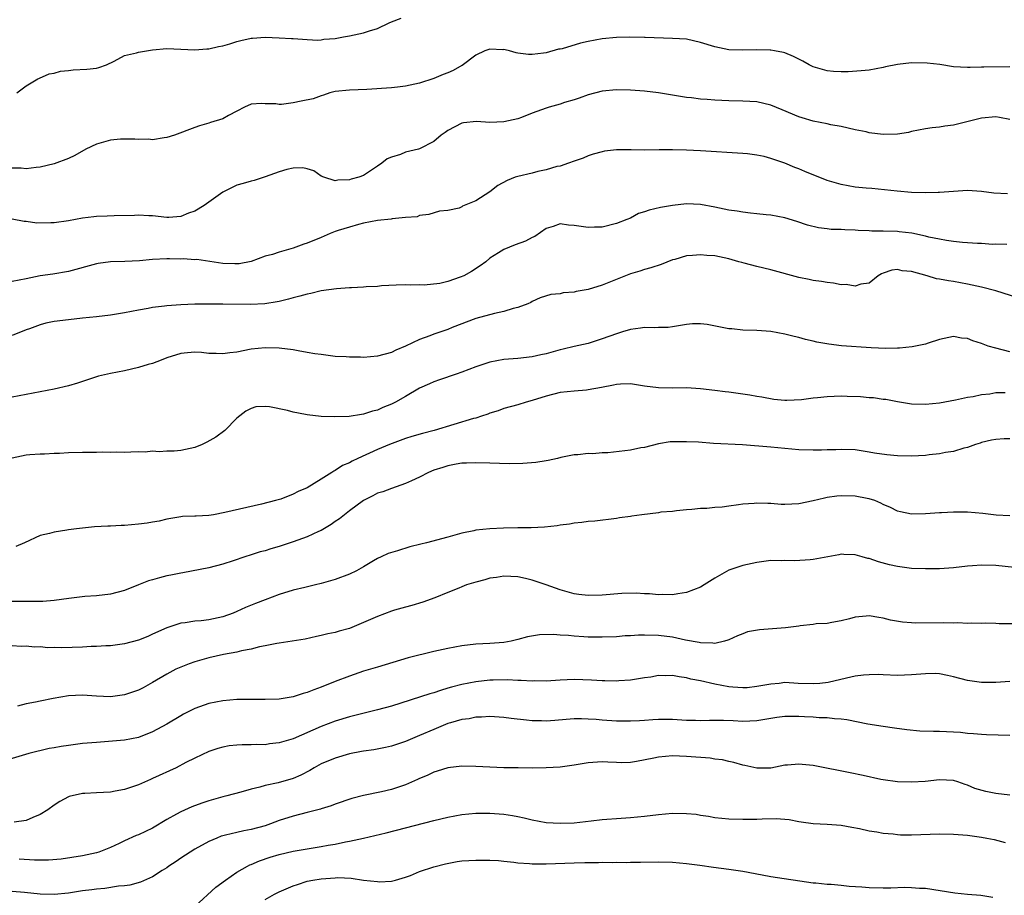
# Model space of a CAD drawing. Units: inches. Extents: x 2583000 to 2586000, y 1491000 to 1494000.
# Drawn here: x 2584208 to 2584348, y 1492109 to 1492233 of the extents above; entities that cross this region are included whole.
import ezdxf

# ---------------------------------------------------------------- set-up
doc = ezdxf.new("R2010")
doc.units = ezdxf.units.IN
doc.header["$MEASUREMENT"] = 0
doc.layers.add('LD25831491_2ft', color=194, linetype='Continuous')

msp = doc.modelspace()

# ---------------------------------------------------------------- linework, layer by layer
at = {"layer": 'LD25831491_2ft'}
for points, elevation in [([(2584207.67, 1492223), (2584209, 1492224.02), (2584210.65, 1492225), (2584210.88, 1492225.12), (2584212.28, 1492225.72), (2584213, 1492225.8), (2584213.89, 1492226.11), (2584215, 1492226.2), (2584215.7, 1492226.3), (2584217.61, 1492226.39), (2584219, 1492226.55), (2584219.36, 1492226.64), (2584220.45, 1492227), (2584221.51, 1492227.51), (2584223, 1492228.34), (2584224.71, 1492228.71), (2584225, 1492228.81), (2584227, 1492229.12), (2584229, 1492229.31), (2584231, 1492229.24), (2584233, 1492229.13), (2584234.73, 1492229.27), (2584235, 1492229.28), (2584236.38, 1492229.62), (2584237, 1492229.73), (2584237.99, 1492229.99), (2584239, 1492230.31), (2584239.55, 1492230.45), (2584241, 1492230.78), (2584241.21, 1492230.79), (2584243, 1492230.96), (2584245, 1492230.87), (2584246.77, 1492230.77), (2584247, 1492230.73), (2584249, 1492230.62), (2584250.51, 1492230.51), (2584251, 1492230.55), (2584251.35, 1492230.65), (2584253, 1492230.76), (2584254.15, 1492231), (2584255, 1492231.14), (2584257, 1492231.55), (2584257.86, 1492231.86), (2584259, 1492232.16), (2584260.67, 1492233), (2584261, 1492233.14), (2584262.37, 1492233.63)], 11314), ([(2584349, 1492226.74), (2584345.31, 1492226.69), (2584345, 1492226.66), (2584343.35, 1492226.65), (2584343, 1492226.62), (2584341, 1492226.74), (2584339.03, 1492227.04), (2584337.26, 1492227.26), (2584335, 1492227.29), (2584333, 1492227.04), (2584331.3, 1492226.7), (2584331, 1492226.61), (2584329, 1492226.27), (2584327.86, 1492226.14), (2584325.98, 1492226.02), (2584325, 1492226), (2584323.93, 1492226.07), (2584323, 1492226.15), (2584321, 1492226.73), (2584320.43, 1492227), (2584319.53, 1492227.53), (2584318.21, 1492228.21), (2584317, 1492228.71), (2584316.78, 1492228.78), (2584315.5, 1492229), (2584315, 1492229.11), (2584314.9, 1492229.1), (2584313, 1492229.15), (2584311, 1492229.09), (2584309, 1492229.15), (2584307, 1492229.56), (2584305, 1492230.2), (2584303, 1492230.64), (2584301, 1492230.75), (2584297.1, 1492230.9), (2584297, 1492230.91), (2584294.93, 1492230.93), (2584293, 1492230.89), (2584291, 1492230.71), (2584289, 1492230.34), (2584287.9, 1492230.1), (2584285.29, 1492229.29), (2584285, 1492229.24), (2584284.77, 1492229.23), (2584283, 1492228.71), (2584282.65, 1492228.65), (2584281, 1492228.46), (2584280.49, 1492228.49), (2584279, 1492228.66), (2584278.72, 1492228.72), (2584277.78, 1492229), (2584277.16, 1492229.16), (2584277, 1492229.18), (2584276.84, 1492229.16), (2584275, 1492229.24), (2584274.29, 1492229), (2584273, 1492228.38), (2584271.07, 1492226.93), (2584271, 1492226.91), (2584269.79, 1492226.21), (2584269, 1492225.87), (2584268.37, 1492225.63), (2584267, 1492225.06), (2584265, 1492224.42), (2584263, 1492223.95), (2584261.83, 1492223.83), (2584261, 1492223.71), (2584257.49, 1492223.49), (2584255, 1492223.39), (2584253, 1492223.19), (2584252.22, 1492223), (2584251.32, 1492222.68), (2584251, 1492222.61), (2584249.83, 1492222.17), (2584248.15, 1492221.85), (2584247, 1492221.59), (2584245.35, 1492221.35), (2584245, 1492221.37), (2584244.54, 1492221.46), (2584243, 1492221.48), (2584242.48, 1492221.52), (2584241, 1492221.43), (2584240.07, 1492221), (2584239, 1492220.41), (2584237.8, 1492219.8), (2584237, 1492219.32), (2584235.22, 1492218.78), (2584235, 1492218.71), (2584233.67, 1492218.33), (2584233, 1492218.1), (2584230.13, 1492217), (2584229, 1492216.67), (2584228.63, 1492216.63), (2584227, 1492216.35), (2584226.41, 1492216.41), (2584225, 1492216.36), (2584224.45, 1492216.45), (2584223, 1492216.45), (2584222.43, 1492216.43), (2584221, 1492216.3), (2584220, 1492216), (2584219, 1492215.74), (2584217.5, 1492215), (2584215.9, 1492214.1), (2584215, 1492213.67), (2584213, 1492212.91), (2584211, 1492212.44), (2584210.42, 1492212.41), (2584209, 1492212.22), (2584208.29, 1492212.29), (2584207, 1492212.28)], 11316), ([(2584349, 1492219.22), (2584347.53, 1492219.52), (2584347, 1492219.61), (2584345, 1492219.43), (2584343.26, 1492219), (2584341, 1492218.4), (2584339.74, 1492218.26), (2584339, 1492218.13), (2584337.95, 1492218.05), (2584337, 1492217.9), (2584335, 1492217.5), (2584334.61, 1492217.39), (2584333, 1492217.16), (2584331, 1492217.11), (2584329, 1492217.34), (2584328.55, 1492217.45), (2584327, 1492217.75), (2584325, 1492218.21), (2584323.51, 1492218.49), (2584323, 1492218.61), (2584321, 1492219.01), (2584319.45, 1492219.45), (2584319, 1492219.6), (2584316.62, 1492220.62), (2584315, 1492221.27), (2584313, 1492221.74), (2584311, 1492221.86), (2584309, 1492221.87), (2584307, 1492221.97), (2584305.93, 1492222.07), (2584305, 1492222.14), (2584303.69, 1492222.31), (2584303, 1492222.37), (2584302.44, 1492222.44), (2584299, 1492223.04), (2584297, 1492223.28), (2584295, 1492223.42), (2584293, 1492223.44), (2584291, 1492223.26), (2584289, 1492222.73), (2584287.73, 1492222.27), (2584287, 1492222.04), (2584285.63, 1492221.63), (2584285, 1492221.42), (2584283.46, 1492221), (2584283, 1492220.86), (2584281, 1492220.11), (2584279.5, 1492219.5), (2584279, 1492219.33), (2584277, 1492218.88), (2584275, 1492218.82), (2584273.08, 1492218.92), (2584271.24, 1492218.76), (2584271, 1492218.71), (2584269, 1492217.64), (2584268.64, 1492217.36), (2584268.08, 1492217), (2584267, 1492216.1), (2584265, 1492215.05), (2584264.85, 1492215), (2584263, 1492214.57), (2584262.27, 1492214.27), (2584261, 1492213.87), (2584260.39, 1492213.61), (2584259.62, 1492213), (2584259, 1492212.6), (2584257.74, 1492211.74), (2584257, 1492211.26), (2584256.33, 1492211), (2584255.27, 1492210.73), (2584255, 1492210.63), (2584253.38, 1492210.62), (2584253, 1492210.51), (2584251.38, 1492211), (2584251, 1492211.18), (2584249.93, 1492211.93), (2584249, 1492212.2), (2584248.36, 1492212.36), (2584247, 1492212.3), (2584246.11, 1492212.11), (2584245, 1492211.76), (2584243, 1492211.05), (2584241.44, 1492210.56), (2584241, 1492210.46), (2584239.89, 1492210.11), (2584239, 1492209.87), (2584237, 1492208.87), (2584234.32, 1492207), (2584233, 1492206.2), (2584232.1, 1492205.9), (2584231, 1492205.41), (2584229.28, 1492205.28), (2584229, 1492205.27), (2584227, 1492205.51), (2584226.47, 1492205.53), (2584225, 1492205.62), (2584224.43, 1492205.57), (2584221.54, 1492205.54), (2584220.54, 1492205.46), (2584219, 1492205.42), (2584218.63, 1492205.37), (2584217, 1492205.19), (2584215, 1492204.83), (2584213, 1492204.54), (2584212.51, 1492204.51), (2584210.5, 1492204.5), (2584209, 1492204.7), (2584208.71, 1492204.71), (2584207, 1492205.06)], 11318), ([(2584348.66, 1492208.66), (2584346.74, 1492208.74), (2584345, 1492208.97), (2584343, 1492209.13), (2584341, 1492209), (2584339, 1492208.83), (2584338.83, 1492208.83), (2584337, 1492208.78), (2584335, 1492208.86), (2584332.98, 1492209.02), (2584329.39, 1492209.39), (2584328.55, 1492209.45), (2584327, 1492209.62), (2584325, 1492209.96), (2584323, 1492210.55), (2584319.83, 1492211.83), (2584319, 1492212.19), (2584318.4, 1492212.4), (2584316.99, 1492213.01), (2584315, 1492213.7), (2584314.04, 1492213.96), (2584313, 1492214.17), (2584311.66, 1492214.34), (2584311, 1492214.41), (2584305, 1492214.78), (2584303, 1492214.88), (2584301, 1492214.91), (2584299.1, 1492214.9), (2584297, 1492214.86), (2584295.11, 1492214.89), (2584293, 1492214.89), (2584291.3, 1492214.7), (2584291, 1492214.65), (2584289.72, 1492214.28), (2584289, 1492214.04), (2584288.27, 1492213.73), (2584287, 1492213.28), (2584286.21, 1492213), (2584285, 1492212.61), (2584284.53, 1492212.53), (2584283, 1492212.07), (2584281.84, 1492211.84), (2584281, 1492211.61), (2584279, 1492211.13), (2584278.61, 1492211), (2584277.44, 1492210.56), (2584276.15, 1492209.85), (2584275, 1492208.96), (2584273, 1492207.66), (2584271.12, 1492206.88), (2584271, 1492206.8), (2584270.63, 1492206.63), (2584269, 1492206.26), (2584267.83, 1492206.17), (2584266.3, 1492205.7), (2584265, 1492205.55), (2584264.64, 1492205.36), (2584263, 1492205.27), (2584261.11, 1492205.11), (2584260.94, 1492205.06), (2584259, 1492204.84), (2584257, 1492204.46), (2584256.29, 1492204.29), (2584255, 1492203.92), (2584253.42, 1492203.42), (2584253, 1492203.27), (2584252.28, 1492203), (2584251.39, 1492202.61), (2584251, 1492202.46), (2584249, 1492201.62), (2584248.52, 1492201.48), (2584247, 1492200.9), (2584245, 1492200.37), (2584244.04, 1492200.04), (2584243, 1492199.78), (2584241, 1492199.04), (2584239.29, 1492198.71), (2584239, 1492198.68), (2584238.7, 1492198.7), (2584237, 1492198.74), (2584233.29, 1492199.29), (2584233, 1492199.28), (2584231.39, 1492199.39), (2584231, 1492199.37), (2584229.4, 1492199.4), (2584229, 1492199.39), (2584227, 1492199.29), (2584225.14, 1492199.14), (2584223.04, 1492199.04), (2584221, 1492198.98), (2584219.26, 1492198.74), (2584219, 1492198.68), (2584215, 1492197.61), (2584212.77, 1492197.23), (2584211, 1492196.97), (2584209, 1492196.55), (2584207, 1492196.2)], 11320), ([(2584348.58, 1492201.42), (2584347, 1492201.49), (2584346.54, 1492201.46), (2584345, 1492201.6), (2584344.42, 1492201.58), (2584343, 1492201.7), (2584342.27, 1492201.73), (2584341, 1492201.87), (2584340, 1492202), (2584339, 1492202.19), (2584337.49, 1492202.51), (2584337, 1492202.65), (2584335.05, 1492203.05), (2584333.26, 1492203.26), (2584333, 1492203.28), (2584331, 1492203.35), (2584329.36, 1492203.36), (2584329, 1492203.39), (2584327.42, 1492203.42), (2584327, 1492203.48), (2584325.51, 1492203.51), (2584325, 1492203.57), (2584323.6, 1492203.6), (2584323, 1492203.69), (2584321.8, 1492203.8), (2584320.2, 1492204.2), (2584318.71, 1492204.71), (2584317, 1492205.23), (2584315, 1492205.62), (2584314.33, 1492205.67), (2584313, 1492205.82), (2584312.12, 1492205.88), (2584311, 1492206.02), (2584310.19, 1492206.19), (2584309, 1492206.35), (2584307, 1492206.75), (2584305, 1492207.12), (2584303, 1492207.21), (2584301, 1492207), (2584299.29, 1492206.71), (2584297.65, 1492206.35), (2584297, 1492206.08), (2584296.17, 1492205.83), (2584295, 1492205.21), (2584294.51, 1492205), (2584293, 1492204.43), (2584291, 1492203.93), (2584289.91, 1492203.91), (2584289, 1492203.87), (2584287, 1492204.17), (2584286.19, 1492204.19), (2584285, 1492204.36), (2584284, 1492204), (2584283, 1492203.74), (2584281.41, 1492202.59), (2584281, 1492202.43), (2584280.06, 1492201.94), (2584278.6, 1492201.4), (2584277, 1492200.75), (2584276.25, 1492200.25), (2584275, 1492199.5), (2584274.41, 1492199), (2584273.6, 1492198.4), (2584272.38, 1492197.62), (2584271.27, 1492197), (2584270.78, 1492196.78), (2584269, 1492196.16), (2584267.88, 1492195.88), (2584265.66, 1492195.66), (2584265, 1492195.71), (2584263.67, 1492195.67), (2584263, 1492195.7), (2584261.65, 1492195.65), (2584259.55, 1492195.55), (2584259, 1492195.49), (2584257.41, 1492195.41), (2584257, 1492195.36), (2584255.29, 1492195.29), (2584255, 1492195.26), (2584253.15, 1492195.15), (2584251, 1492194.84), (2584249.52, 1492194.48), (2584249, 1492194.37), (2584247.93, 1492194.07), (2584247, 1492193.86), (2584246.35, 1492193.65), (2584245, 1492193.35), (2584244.73, 1492193.27), (2584242.98, 1492193.02), (2584240.92, 1492192.92), (2584237, 1492192.97), (2584233, 1492192.95), (2584231, 1492192.88), (2584229, 1492192.72), (2584228.67, 1492192.67), (2584227, 1492192.48), (2584226.35, 1492192.35), (2584225, 1492192.12), (2584223, 1492191.72), (2584221, 1492191.39), (2584219, 1492191.16), (2584217, 1492190.96), (2584215, 1492190.74), (2584213, 1492190.47), (2584211.77, 1492190.23), (2584211, 1492190.02), (2584209.46, 1492189.46), (2584209, 1492189.32), (2584207, 1492188.48)], 11322), ([(2584350.15, 1492193.85), (2584347, 1492194.85), (2584345, 1492195.39), (2584343, 1492195.81), (2584341.98, 1492195.98), (2584341, 1492196.17), (2584340.26, 1492196.26), (2584339, 1492196.53), (2584338.58, 1492196.58), (2584337.24, 1492197), (2584335, 1492197.61), (2584333.7, 1492197.7), (2584333, 1492197.87), (2584332.22, 1492197.78), (2584331, 1492197.38), (2584330.73, 1492197.27), (2584330.25, 1492197), (2584329, 1492195.96), (2584327.79, 1492195.79), (2584327, 1492195.5), (2584325.73, 1492195.73), (2584325, 1492195.71), (2584323.93, 1492195.93), (2584323, 1492196.02), (2584322.19, 1492196.19), (2584321, 1492196.33), (2584320.46, 1492196.46), (2584319, 1492196.74), (2584315, 1492197.82), (2584313, 1492198.31), (2584311.21, 1492198.79), (2584310.87, 1492198.87), (2584310.43, 1492199), (2584309, 1492199.39), (2584307.68, 1492199.68), (2584307, 1492199.81), (2584305.9, 1492199.9), (2584305, 1492199.99), (2584303.86, 1492199.86), (2584303, 1492199.84), (2584301.32, 1492199.32), (2584301, 1492199.26), (2584299.38, 1492198.62), (2584297.89, 1492198.11), (2584297, 1492197.88), (2584296.34, 1492197.66), (2584295, 1492197.27), (2584291, 1492195.65), (2584289, 1492195.03), (2584287.26, 1492194.74), (2584287, 1492194.66), (2584285.45, 1492194.55), (2584285, 1492194.44), (2584283.67, 1492194.33), (2584282.16, 1492193.84), (2584281, 1492193.31), (2584280.82, 1492193.18), (2584280.41, 1492193), (2584279, 1492192.47), (2584278.33, 1492192.33), (2584277, 1492191.9), (2584275.64, 1492191.64), (2584273, 1492190.93), (2584271.62, 1492190.38), (2584271, 1492190.16), (2584269.63, 1492189.63), (2584269, 1492189.37), (2584267, 1492188.67), (2584266.43, 1492188.43), (2584265, 1492187.92), (2584263, 1492186.97), (2584261.61, 1492186.39), (2584261, 1492186.09), (2584259, 1492185.56), (2584257, 1492185.38), (2584256.6, 1492185.4), (2584255, 1492185.41), (2584254.55, 1492185.45), (2584253, 1492185.53), (2584251, 1492185.77), (2584250.09, 1492185.91), (2584249, 1492186.1), (2584247.69, 1492186.31), (2584247, 1492186.44), (2584245, 1492186.7), (2584243, 1492186.76), (2584241, 1492186.53), (2584239, 1492186.13), (2584237.98, 1492186.02), (2584237, 1492185.88), (2584236.06, 1492185.94), (2584235, 1492185.95), (2584233.93, 1492186.07), (2584233, 1492186.12), (2584231.96, 1492186.04), (2584231, 1492185.93), (2584229, 1492185.3), (2584228.19, 1492185), (2584227, 1492184.53), (2584226.36, 1492184.36), (2584225, 1492183.92), (2584223, 1492183.47), (2584221, 1492183.09), (2584219.31, 1492182.69), (2584216.3, 1492181.7), (2584215, 1492181.33), (2584213, 1492180.88), (2584209, 1492180.12), (2584207, 1492179.72)], 11324), ([(2584349, 1492186.19), (2584347, 1492186.69), (2584345.92, 1492187), (2584345, 1492187.36), (2584343.76, 1492187.76), (2584343, 1492188.08), (2584342.14, 1492188.14), (2584341, 1492188.36), (2584339, 1492187.92), (2584337.41, 1492187.41), (2584337, 1492187.25), (2584335.13, 1492186.87), (2584333.31, 1492186.69), (2584333, 1492186.67), (2584331.36, 1492186.64), (2584329.28, 1492186.72), (2584325.03, 1492187.03), (2584323.26, 1492187.26), (2584321.55, 1492187.55), (2584321, 1492187.71), (2584319.91, 1492187.91), (2584319, 1492188.2), (2584318.33, 1492188.33), (2584317, 1492188.69), (2584315, 1492189.06), (2584313, 1492189.23), (2584311, 1492189.25), (2584309.44, 1492189.44), (2584309, 1492189.45), (2584305.95, 1492190.05), (2584305, 1492190.16), (2584303.83, 1492190.17), (2584303, 1492190.07), (2584301, 1492189.74), (2584300.36, 1492189.64), (2584299, 1492189.64), (2584298.41, 1492189.59), (2584297, 1492189.63), (2584296.46, 1492189.54), (2584295, 1492189.36), (2584293.86, 1492189), (2584293, 1492188.75), (2584291, 1492188), (2584289.57, 1492187.57), (2584289, 1492187.36), (2584287, 1492186.92), (2584285.45, 1492186.55), (2584285, 1492186.46), (2584283, 1492185.91), (2584282.25, 1492185.75), (2584281, 1492185.45), (2584279, 1492185.21), (2584277, 1492185.06), (2584275, 1492184.68), (2584273, 1492184.02), (2584271, 1492183.26), (2584270.18, 1492183), (2584267.83, 1492182.17), (2584267, 1492181.91), (2584266.4, 1492181.6), (2584265, 1492181.01), (2584263, 1492179.83), (2584261.55, 1492179), (2584261, 1492178.73), (2584259.77, 1492178.23), (2584259, 1492177.87), (2584258.29, 1492177.71), (2584257, 1492177.28), (2584256.74, 1492177.26), (2584254.99, 1492176.99), (2584252.92, 1492176.92), (2584250.98, 1492176.98), (2584249, 1492177.2), (2584248.74, 1492177.26), (2584247, 1492177.58), (2584246.17, 1492177.83), (2584243.63, 1492178.37), (2584243, 1492178.41), (2584241.67, 1492178.33), (2584241, 1492178.12), (2584240.26, 1492177.74), (2584239, 1492176.72), (2584237.28, 1492175), (2584235.97, 1492174.03), (2584234.7, 1492173.3), (2584234.05, 1492173), (2584233, 1492172.58), (2584231, 1492172.15), (2584230.04, 1492172.04), (2584229, 1492172.03), (2584227.93, 1492171.93), (2584227, 1492172.03), (2584225.91, 1492171.91), (2584225, 1492171.96), (2584223.88, 1492171.88), (2584223, 1492171.84), (2584221.88, 1492171.88), (2584221, 1492171.85), (2584219.9, 1492171.9), (2584219, 1492171.87), (2584217, 1492171.87), (2584215, 1492171.81), (2584213.73, 1492171.73), (2584213, 1492171.73), (2584211.61, 1492171.61), (2584211, 1492171.6), (2584209.5, 1492171.5), (2584209, 1492171.49), (2584207, 1492171.06)], 11326), ([(2584348.33, 1492180.33), (2584347, 1492180.33), (2584346.17, 1492180.17), (2584345, 1492180.06), (2584343.77, 1492179.77), (2584343, 1492179.66), (2584341.29, 1492179.29), (2584339, 1492178.89), (2584337, 1492178.67), (2584335, 1492178.72), (2584333, 1492179.05), (2584331.37, 1492179.37), (2584331, 1492179.41), (2584329.62, 1492179.62), (2584329, 1492179.65), (2584327.77, 1492179.77), (2584325.84, 1492179.84), (2584325, 1492179.85), (2584323, 1492179.79), (2584321.64, 1492179.64), (2584321, 1492179.59), (2584319.36, 1492179.36), (2584317.26, 1492179.26), (2584317, 1492179.27), (2584315.41, 1492179.41), (2584313.7, 1492179.7), (2584313, 1492179.8), (2584312, 1492180), (2584309, 1492180.42), (2584308.47, 1492180.47), (2584307, 1492180.69), (2584305, 1492180.91), (2584303, 1492181.04), (2584300.98, 1492181.02), (2584299, 1492181.04), (2584297, 1492181.3), (2584295, 1492181.62), (2584293.57, 1492181.57), (2584293, 1492181.54), (2584292.58, 1492181.42), (2584290.91, 1492181.09), (2584289, 1492180.75), (2584288.74, 1492180.74), (2584287, 1492180.59), (2584285, 1492180.37), (2584283, 1492179.86), (2584281, 1492179.23), (2584280.15, 1492179), (2584279, 1492178.64), (2584277, 1492178.09), (2584276.2, 1492177.8), (2584275, 1492177.43), (2584274.69, 1492177.31), (2584273.8, 1492177), (2584273, 1492176.75), (2584272.67, 1492176.67), (2584267.09, 1492175), (2584265.43, 1492174.57), (2584263.87, 1492174.13), (2584263, 1492173.84), (2584260.7, 1492173), (2584259, 1492172.26), (2584256.22, 1492171), (2584255.39, 1492170.61), (2584255, 1492170.37), (2584254.02, 1492169.98), (2584253, 1492169.28), (2584252.79, 1492169.21), (2584252.49, 1492169), (2584251, 1492168.05), (2584249, 1492166.81), (2584247.72, 1492166.28), (2584247, 1492165.9), (2584245.23, 1492165.23), (2584244.5, 1492165), (2584242.51, 1492164.51), (2584237.29, 1492163.29), (2584235.67, 1492163), (2584235, 1492162.9), (2584233.19, 1492162.81), (2584233, 1492162.79), (2584231.27, 1492162.73), (2584231, 1492162.7), (2584229, 1492162.38), (2584227.91, 1492162.09), (2584227, 1492161.94), (2584226.22, 1492161.78), (2584225, 1492161.63), (2584223, 1492161.47), (2584222.53, 1492161.47), (2584221, 1492161.38), (2584220.62, 1492161.38), (2584218.73, 1492161.27), (2584216.15, 1492161), (2584215, 1492160.84), (2584214.79, 1492160.79), (2584213, 1492160.53), (2584212.32, 1492160.32), (2584211, 1492160.02), (2584208.74, 1492159), (2584207.52, 1492158.48)], 11328), ([(2584349, 1492173.78), (2584348.21, 1492173.79), (2584347, 1492173.7), (2584346.41, 1492173.59), (2584345, 1492173.28), (2584344.8, 1492173.2), (2584344.13, 1492173), (2584343, 1492172.56), (2584342.48, 1492172.48), (2584341, 1492171.98), (2584339.87, 1492171.87), (2584339, 1492171.66), (2584337.51, 1492171.51), (2584337, 1492171.44), (2584335, 1492171.31), (2584333, 1492171.36), (2584331.52, 1492171.52), (2584329.77, 1492171.77), (2584329, 1492171.91), (2584327, 1492172.21), (2584325, 1492172.29), (2584324.25, 1492172.25), (2584323, 1492172.23), (2584322.19, 1492172.19), (2584321, 1492172.17), (2584319, 1492172.25), (2584315, 1492172.63), (2584310.94, 1492172.94), (2584306.85, 1492173.15), (2584304.7, 1492173.3), (2584303, 1492173.39), (2584301.35, 1492173.35), (2584301, 1492173.37), (2584300.65, 1492173.35), (2584299, 1492173.09), (2584297, 1492172.58), (2584296.49, 1492172.49), (2584295, 1492172.16), (2584291.8, 1492171.8), (2584291, 1492171.8), (2584289.67, 1492171.67), (2584289, 1492171.72), (2584287.53, 1492171.53), (2584287, 1492171.51), (2584285.12, 1492171.12), (2584284.64, 1492171), (2584283.28, 1492170.72), (2584283, 1492170.68), (2584281.56, 1492170.44), (2584279.71, 1492170.29), (2584277.74, 1492170.26), (2584275, 1492170.33), (2584273, 1492170.4), (2584271.68, 1492170.32), (2584271, 1492170.31), (2584270.19, 1492170.19), (2584269, 1492169.96), (2584268.28, 1492169.72), (2584267, 1492169.33), (2584266.25, 1492169), (2584265, 1492168.35), (2584263.84, 1492167.84), (2584263, 1492167.42), (2584261, 1492166.75), (2584259.74, 1492166.26), (2584259, 1492166.04), (2584258.33, 1492165.67), (2584257, 1492165.02), (2584255, 1492163.56), (2584254.3, 1492163), (2584253.6, 1492162.4), (2584253, 1492162.01), (2584252.4, 1492161.6), (2584251, 1492160.77), (2584250.61, 1492160.61), (2584249, 1492159.86), (2584247, 1492159.13), (2584245, 1492158.48), (2584243.84, 1492158.16), (2584243, 1492157.87), (2584242.3, 1492157.7), (2584241, 1492157.27), (2584240.1, 1492157), (2584238.44, 1492156.44), (2584237, 1492155.98), (2584235, 1492155.44), (2584231.28, 1492154.72), (2584231, 1492154.69), (2584229.6, 1492154.4), (2584229, 1492154.29), (2584227.96, 1492154.04), (2584227, 1492153.74), (2584226.39, 1492153.61), (2584225, 1492153), (2584223, 1492152.2), (2584221, 1492151.67), (2584219, 1492151.45), (2584217.34, 1492151.34), (2584215.09, 1492151.09), (2584213, 1492150.79), (2584211.36, 1492150.64), (2584210.66, 1492150.66), (2584209, 1492150.64), (2584207, 1492150.67)], 11330), ([(2584349, 1492162.84), (2584347.08, 1492162.92), (2584345.17, 1492163.17), (2584343, 1492163.35), (2584341.34, 1492163.34), (2584341, 1492163.38), (2584339.28, 1492163.28), (2584339, 1492163.28), (2584337, 1492163.11), (2584335, 1492163.08), (2584333.43, 1492163.43), (2584333, 1492163.5), (2584332.03, 1492164.03), (2584331, 1492164.46), (2584330.66, 1492164.66), (2584329.78, 1492165), (2584329, 1492165.26), (2584328.7, 1492165.3), (2584327, 1492165.62), (2584325, 1492165.67), (2584324.38, 1492165.62), (2584323, 1492165.43), (2584322.63, 1492165.36), (2584321, 1492164.95), (2584319, 1492164.53), (2584317, 1492164.43), (2584316.45, 1492164.45), (2584315, 1492164.57), (2584314.57, 1492164.57), (2584313, 1492164.66), (2584312.61, 1492164.61), (2584311, 1492164.52), (2584310.4, 1492164.4), (2584309, 1492164.23), (2584308.08, 1492164.08), (2584307, 1492164.01), (2584305.88, 1492163.88), (2584305, 1492163.87), (2584303.74, 1492163.74), (2584303, 1492163.69), (2584301.55, 1492163.55), (2584301, 1492163.47), (2584299.34, 1492163.34), (2584299, 1492163.28), (2584296.63, 1492163), (2584295.2, 1492162.8), (2584295, 1492162.75), (2584293.43, 1492162.57), (2584293, 1492162.46), (2584289.92, 1492162.08), (2584289, 1492162.03), (2584288.1, 1492161.9), (2584287, 1492161.8), (2584286.33, 1492161.67), (2584285, 1492161.5), (2584284.59, 1492161.41), (2584282.79, 1492161.21), (2584280.86, 1492161.14), (2584279, 1492161.15), (2584276.92, 1492161.08), (2584275, 1492160.97), (2584273, 1492160.78), (2584272.7, 1492160.7), (2584271, 1492160.37), (2584269, 1492159.79), (2584265.96, 1492159), (2584265.18, 1492158.82), (2584263.59, 1492158.41), (2584261.84, 1492157.84), (2584260.53, 1492157.47), (2584259.53, 1492157), (2584259, 1492156.77), (2584258.43, 1492156.43), (2584257, 1492155.6), (2584256.01, 1492155), (2584255, 1492154.53), (2584253, 1492153.8), (2584251, 1492153.22), (2584250.2, 1492153), (2584248.64, 1492152.64), (2584247, 1492152.24), (2584245, 1492151.65), (2584243, 1492150.91), (2584241.63, 1492150.37), (2584240.23, 1492149.78), (2584239, 1492149.22), (2584238.48, 1492149), (2584237, 1492148.48), (2584235, 1492148.04), (2584233.9, 1492147.9), (2584233, 1492147.83), (2584231.62, 1492147.62), (2584231, 1492147.58), (2584229, 1492146.92), (2584227, 1492145.99), (2584226.31, 1492145.69), (2584225, 1492145.15), (2584223, 1492144.62), (2584221, 1492144.36), (2584220.35, 1492144.35), (2584219, 1492144.24), (2584218.23, 1492144.23), (2584217, 1492144.15), (2584214.06, 1492144.06), (2584213, 1492144.09), (2584212.08, 1492144.08), (2584211, 1492144.18), (2584210.16, 1492144.16), (2584209, 1492144.28), (2584208.26, 1492144.26), (2584207, 1492144.33)], 11332), ([(2584351, 1492155.36), (2584347, 1492155.78), (2584345, 1492155.84), (2584343.72, 1492155.72), (2584343, 1492155.67), (2584341, 1492155.43), (2584339, 1492155.31), (2584337, 1492155.29), (2584335, 1492155.36), (2584333, 1492155.62), (2584331.89, 1492155.89), (2584330.3, 1492156.3), (2584329, 1492156.76), (2584328.79, 1492156.79), (2584327.99, 1492157), (2584327, 1492157.31), (2584325.36, 1492157.36), (2584325, 1492157.39), (2584324.69, 1492157.31), (2584321, 1492156.62), (2584320.57, 1492156.57), (2584318.42, 1492156.42), (2584317, 1492156.48), (2584316.44, 1492156.44), (2584315, 1492156.47), (2584313, 1492156.22), (2584311, 1492155.77), (2584309, 1492155.1), (2584307.67, 1492154.33), (2584307, 1492153.98), (2584305.51, 1492153), (2584305, 1492152.71), (2584303, 1492151.91), (2584301.74, 1492151.74), (2584301, 1492151.59), (2584299.64, 1492151.64), (2584299, 1492151.61), (2584297.74, 1492151.74), (2584297, 1492151.76), (2584295.83, 1492151.83), (2584293.78, 1492151.78), (2584291, 1492151.56), (2584289, 1492151.5), (2584287.66, 1492151.66), (2584287, 1492151.75), (2584285, 1492152.33), (2584283, 1492153.04), (2584281, 1492153.69), (2584280.09, 1492153.91), (2584279, 1492154.14), (2584277, 1492154.24), (2584275.93, 1492154.07), (2584275, 1492153.95), (2584274.26, 1492153.74), (2584273, 1492153.42), (2584271.69, 1492153), (2584271, 1492152.75), (2584270.56, 1492152.56), (2584269, 1492151.94), (2584267.18, 1492151.18), (2584265.44, 1492150.56), (2584263.91, 1492150.09), (2584263, 1492149.86), (2584261.4, 1492149.4), (2584261, 1492149.27), (2584259, 1492148.53), (2584257, 1492147.64), (2584255, 1492146.83), (2584253.56, 1492146.44), (2584253, 1492146.24), (2584251.94, 1492146.06), (2584251, 1492145.79), (2584250.31, 1492145.69), (2584248.69, 1492145.31), (2584245, 1492144.7), (2584244.67, 1492144.67), (2584243, 1492144.32), (2584242.19, 1492144.19), (2584241, 1492143.88), (2584239.63, 1492143.63), (2584239, 1492143.45), (2584237.1, 1492143.1), (2584235, 1492142.62), (2584233, 1492142.05), (2584232.21, 1492141.79), (2584231, 1492141.33), (2584230.31, 1492141), (2584229, 1492140.32), (2584227, 1492139.11), (2584225.64, 1492138.36), (2584225, 1492138.04), (2584223, 1492137.35), (2584222.68, 1492137.32), (2584221, 1492137.09), (2584219, 1492137.16), (2584217, 1492137.3), (2584215, 1492137.21), (2584212.84, 1492136.84), (2584211, 1492136.46), (2584210.34, 1492136.34), (2584209, 1492136.07), (2584207.77, 1492135.77)], 11334), ([(2584349.49, 1492147.49), (2584347.48, 1492147.48), (2584347, 1492147.51), (2584345.55, 1492147.55), (2584345, 1492147.54), (2584343.58, 1492147.58), (2584343, 1492147.53), (2584341.6, 1492147.6), (2584341, 1492147.57), (2584339.61, 1492147.61), (2584335.58, 1492147.58), (2584335, 1492147.6), (2584333.72, 1492147.72), (2584332.01, 1492148.01), (2584331, 1492148.3), (2584330.35, 1492148.35), (2584329, 1492148.62), (2584328.55, 1492148.55), (2584327, 1492148.41), (2584326.18, 1492148.18), (2584325, 1492147.88), (2584323.67, 1492147.67), (2584323, 1492147.52), (2584321.45, 1492147.45), (2584321, 1492147.36), (2584319.18, 1492147.19), (2584319, 1492147.14), (2584317.08, 1492146.92), (2584313.37, 1492146.63), (2584311.69, 1492146.32), (2584311, 1492146.03), (2584310.23, 1492145.77), (2584309, 1492145.18), (2584308.87, 1492145.13), (2584308.41, 1492145), (2584307, 1492144.67), (2584306.73, 1492144.73), (2584305, 1492144.75), (2584304.81, 1492144.81), (2584302.84, 1492145.16), (2584301, 1492145.56), (2584299, 1492145.8), (2584297, 1492145.85), (2584296.16, 1492145.84), (2584295, 1492145.77), (2584294.25, 1492145.75), (2584293, 1492145.63), (2584291, 1492145.56), (2584290.44, 1492145.56), (2584289, 1492145.59), (2584288.37, 1492145.63), (2584287, 1492145.71), (2584286.2, 1492145.8), (2584285, 1492145.86), (2584284.04, 1492145.96), (2584282.08, 1492145.92), (2584280.37, 1492145.63), (2584279, 1492145.24), (2584278.02, 1492145), (2584277, 1492144.83), (2584275, 1492144.67), (2584273, 1492144.56), (2584271, 1492144.35), (2584269, 1492143.98), (2584267, 1492143.52), (2584263.38, 1492142.62), (2584259, 1492141.33), (2584257, 1492140.72), (2584255, 1492140.03), (2584253, 1492139.25), (2584251, 1492138.44), (2584249.92, 1492138.08), (2584249, 1492137.69), (2584248.44, 1492137.56), (2584247, 1492137.09), (2584245, 1492136.76), (2584243, 1492136.69), (2584241, 1492136.73), (2584239, 1492136.71), (2584237, 1492136.52), (2584235, 1492136.12), (2584233, 1492135.42), (2584231.4, 1492134.6), (2584231, 1492134.37), (2584229, 1492133.18), (2584227, 1492132.1), (2584225, 1492131.3), (2584223, 1492130.9), (2584219, 1492130.61), (2584217, 1492130.43), (2584215, 1492130.18), (2584213.97, 1492130.03), (2584213, 1492129.83), (2584212.28, 1492129.72), (2584209.36, 1492129), (2584206.05, 1492128.05)], 11336), ([(2584349, 1492139.27), (2584347, 1492139.13), (2584345, 1492139.14), (2584343, 1492139.4), (2584341, 1492139.92), (2584340.12, 1492140.12), (2584339, 1492140.35), (2584338.39, 1492140.39), (2584337, 1492140.36), (2584336.33, 1492140.33), (2584335, 1492140.2), (2584333, 1492140.12), (2584331, 1492140.2), (2584330.25, 1492140.25), (2584329, 1492140.23), (2584328.18, 1492140.18), (2584327, 1492140.01), (2584325.75, 1492139.75), (2584323.13, 1492139.13), (2584321.95, 1492139), (2584321, 1492138.92), (2584318.87, 1492139), (2584317, 1492139.11), (2584316.2, 1492139), (2584315, 1492138.89), (2584313, 1492138.54), (2584311.62, 1492138.38), (2584311, 1492138.35), (2584309.56, 1492138.44), (2584309, 1492138.5), (2584307, 1492138.88), (2584305, 1492139.35), (2584303.62, 1492139.62), (2584303, 1492139.8), (2584301.92, 1492139.92), (2584301, 1492140.11), (2584300.06, 1492140.06), (2584299, 1492140.1), (2584297.89, 1492139.89), (2584297, 1492139.78), (2584295, 1492139.45), (2584293.36, 1492139.36), (2584293, 1492139.31), (2584291.36, 1492139.36), (2584291, 1492139.34), (2584289.47, 1492139.47), (2584287, 1492139.56), (2584285, 1492139.47), (2584283, 1492139.32), (2584281.34, 1492139.34), (2584281, 1492139.31), (2584279.43, 1492139.43), (2584279, 1492139.42), (2584277.49, 1492139.49), (2584275.45, 1492139.45), (2584275, 1492139.44), (2584273, 1492139.24), (2584271, 1492138.85), (2584269.53, 1492138.47), (2584269, 1492138.3), (2584267.99, 1492138.01), (2584267, 1492137.67), (2584266.47, 1492137.53), (2584261, 1492135.78), (2584259, 1492135.22), (2584255, 1492134.26), (2584253, 1492133.64), (2584251, 1492132.87), (2584247, 1492131.13), (2584245.36, 1492130.64), (2584245, 1492130.52), (2584243.62, 1492130.38), (2584243, 1492130.28), (2584241.71, 1492130.29), (2584241, 1492130.27), (2584239.74, 1492130.26), (2584239, 1492130.2), (2584237.9, 1492130.1), (2584237, 1492129.93), (2584236.26, 1492129.74), (2584235, 1492129.32), (2584233, 1492128.36), (2584231.72, 1492127.72), (2584230.33, 1492127), (2584227, 1492125.46), (2584226.67, 1492125.33), (2584225, 1492124.57), (2584223, 1492123.88), (2584221.65, 1492123.65), (2584221, 1492123.54), (2584219, 1492123.44), (2584217.33, 1492123.33), (2584217, 1492123.32), (2584215.11, 1492122.89), (2584215, 1492122.85), (2584213.79, 1492122.21), (2584213, 1492121.69), (2584212.07, 1492121), (2584211, 1492120.33), (2584209.93, 1492119.93), (2584209, 1492119.51), (2584207.27, 1492119.27)], 11338), ([(2584349, 1492131.58), (2584345.7, 1492131.7), (2584345, 1492131.71), (2584343.84, 1492131.84), (2584343, 1492131.89), (2584342.01, 1492132.01), (2584341, 1492132.08), (2584339, 1492132.15), (2584338.14, 1492132.14), (2584336.21, 1492132.21), (2584334.37, 1492132.37), (2584332.61, 1492132.61), (2584331, 1492132.85), (2584328.78, 1492133.22), (2584325.82, 1492133.82), (2584325, 1492133.9), (2584324.06, 1492133.94), (2584323, 1492134.1), (2584321.89, 1492134.11), (2584321, 1492134.21), (2584319.76, 1492134.24), (2584319, 1492134.3), (2584317, 1492134.28), (2584315.85, 1492134.15), (2584313, 1492133.68), (2584311, 1492133.59), (2584309.65, 1492133.65), (2584308.27, 1492133.73), (2584306.26, 1492133.74), (2584305, 1492133.69), (2584304.29, 1492133.71), (2584303, 1492133.71), (2584301, 1492133.84), (2584300.16, 1492133.84), (2584299, 1492133.87), (2584298.2, 1492133.8), (2584297, 1492133.74), (2584296.32, 1492133.68), (2584295, 1492133.6), (2584293, 1492133.62), (2584291, 1492133.77), (2584290.15, 1492133.85), (2584289, 1492133.92), (2584288.04, 1492133.96), (2584287, 1492133.95), (2584285.85, 1492133.85), (2584284.26, 1492133.74), (2584283, 1492133.63), (2584282.35, 1492133.65), (2584281, 1492133.67), (2584280.22, 1492133.78), (2584278.02, 1492134.02), (2584277, 1492134.16), (2584275, 1492134.27), (2584273.82, 1492134.18), (2584273, 1492134.18), (2584272.03, 1492133.97), (2584271, 1492133.84), (2584269.39, 1492133.39), (2584269, 1492133.27), (2584267, 1492132.46), (2584265, 1492131.57), (2584263.64, 1492131), (2584263, 1492130.72), (2584261, 1492130.05), (2584260.14, 1492129.86), (2584258.46, 1492129.54), (2584257, 1492129.35), (2584256.71, 1492129.29), (2584255, 1492128.98), (2584253, 1492128.38), (2584251, 1492127.53), (2584250, 1492127), (2584249.38, 1492126.62), (2584248.07, 1492125.93), (2584247, 1492125.48), (2584244.87, 1492124.87), (2584243, 1492124.48), (2584242.25, 1492124.25), (2584241, 1492123.96), (2584239.53, 1492123.53), (2584237.56, 1492123), (2584237, 1492122.86), (2584235, 1492122.31), (2584234.02, 1492121.98), (2584232.56, 1492121.44), (2584231, 1492120.74), (2584230.37, 1492120.37), (2584229, 1492119.62), (2584227, 1492118.41), (2584225, 1492117.46), (2584224.66, 1492117.34), (2584223, 1492116.6), (2584222.24, 1492116.24), (2584221, 1492115.67), (2584219.36, 1492115), (2584219, 1492114.89), (2584217, 1492114.48), (2584213.99, 1492114.01), (2584212.16, 1492113.84), (2584211, 1492113.83), (2584210.16, 1492113.84), (2584208.01, 1492113.99)], 11340), ([(2584349, 1492123.1), (2584347, 1492123.32), (2584345.6, 1492123.6), (2584344.05, 1492124.05), (2584343, 1492124.53), (2584342.63, 1492124.63), (2584341.59, 1492125), (2584341, 1492125.19), (2584339, 1492125.27), (2584336.94, 1492125.06), (2584335, 1492124.93), (2584333, 1492125), (2584331, 1492125.27), (2584330.66, 1492125.34), (2584328.13, 1492125.87), (2584326.28, 1492126.28), (2584321.25, 1492127.25), (2584321, 1492127.31), (2584319.44, 1492127.44), (2584319, 1492127.52), (2584317.35, 1492127.35), (2584317, 1492127.34), (2584315, 1492126.96), (2584313, 1492126.93), (2584311.31, 1492127.31), (2584311, 1492127.35), (2584309.74, 1492127.74), (2584309, 1492127.9), (2584308.11, 1492128.11), (2584307, 1492128.24), (2584306.34, 1492128.34), (2584303, 1492128.62), (2584301, 1492128.71), (2584299, 1492128.52), (2584298.36, 1492128.36), (2584295.87, 1492127.87), (2584295, 1492127.76), (2584293.71, 1492127.71), (2584293, 1492127.75), (2584291.77, 1492127.77), (2584291, 1492127.82), (2584289, 1492127.68), (2584287, 1492127.34), (2584285, 1492127.07), (2584283, 1492126.97), (2584281.05, 1492126.95), (2584279.03, 1492126.97), (2584277, 1492127), (2584275, 1492127.07), (2584273, 1492127.19), (2584271, 1492127.22), (2584269, 1492126.97), (2584267.51, 1492126.49), (2584267, 1492126.35), (2584266.09, 1492125.91), (2584265, 1492125.46), (2584264.69, 1492125.31), (2584263, 1492124.56), (2584261, 1492123.89), (2584259.58, 1492123.58), (2584257, 1492123.07), (2584255.36, 1492122.64), (2584253, 1492121.83), (2584252.41, 1492121.59), (2584251, 1492121.15), (2584250.89, 1492121.11), (2584249, 1492120.62), (2584247, 1492120.13), (2584245, 1492119.49), (2584243.76, 1492119), (2584243, 1492118.74), (2584241, 1492118.2), (2584239.98, 1492118.02), (2584239, 1492117.8), (2584237.39, 1492117.39), (2584237, 1492117.32), (2584236.76, 1492117.24), (2584236.13, 1492117), (2584235, 1492116.51), (2584233, 1492115.42), (2584232.32, 1492115), (2584231, 1492114.12), (2584230.34, 1492113.66), (2584229.31, 1492113), (2584229, 1492112.76), (2584228.37, 1492112.37), (2584227, 1492111.47), (2584225.29, 1492110.71), (2584223.73, 1492110.27), (2584223, 1492110.18), (2584222.13, 1492110.13), (2584220.19, 1492109.81), (2584219, 1492109.73), (2584218.36, 1492109.64), (2584217, 1492109.47), (2584215, 1492109.15), (2584213, 1492108.96), (2584211, 1492109.03), (2584208.75, 1492109.25), (2584207, 1492109.4)], 11342), ([(2584233, 1492107.25), (2584236, 1492110), (2584237.36, 1492111), (2584239, 1492112.12), (2584240.51, 1492113), (2584240.83, 1492113.17), (2584241, 1492113.23), (2584242.23, 1492113.77), (2584243.72, 1492114.28), (2584245, 1492114.67), (2584247, 1492115.15), (2584249, 1492115.47), (2584251, 1492115.77), (2584251.96, 1492115.96), (2584253, 1492116.14), (2584254.47, 1492116.47), (2584255, 1492116.55), (2584257, 1492116.99), (2584258.64, 1492117.36), (2584260.25, 1492117.75), (2584267, 1492119.49), (2584269, 1492119.98), (2584271, 1492120.33), (2584273, 1492120.52), (2584275, 1492120.55), (2584277, 1492120.4), (2584278.21, 1492120.21), (2584279, 1492120.06), (2584279.87, 1492119.87), (2584281, 1492119.59), (2584283, 1492119.21), (2584285, 1492119.09), (2584287, 1492119.18), (2584289.43, 1492119.43), (2584291, 1492119.63), (2584291.67, 1492119.67), (2584293, 1492119.79), (2584295, 1492119.91), (2584297, 1492120.1), (2584299, 1492120.34), (2584301, 1492120.52), (2584303, 1492120.51), (2584304.37, 1492120.37), (2584305, 1492120.26), (2584306.11, 1492120.11), (2584307, 1492119.92), (2584309, 1492119.71), (2584311, 1492119.67), (2584313, 1492119.7), (2584313.74, 1492119.74), (2584315.76, 1492119.76), (2584317.61, 1492119.61), (2584319, 1492119.35), (2584319.32, 1492119.32), (2584321, 1492119.07), (2584323, 1492118.98), (2584325, 1492118.82), (2584326.52, 1492118.52), (2584327.63, 1492118.37), (2584329, 1492118.04), (2584330.1, 1492117.9), (2584331, 1492117.7), (2584332.42, 1492117.58), (2584333, 1492117.49), (2584333.47, 1492117.47), (2584335, 1492117.46), (2584339, 1492117.58), (2584341, 1492117.55), (2584343, 1492117.39), (2584345, 1492117.13), (2584345.74, 1492117), (2584346.77, 1492116.77), (2584348.34, 1492116.34)], 11344), ([(2584243, 1492108.26), (2584244.32, 1492109), (2584245, 1492109.35), (2584247, 1492110.2), (2584247.6, 1492110.4), (2584249, 1492110.84), (2584249.79, 1492111), (2584251, 1492111.2), (2584253, 1492111.34), (2584253.36, 1492111.36), (2584255.27, 1492111.27), (2584257, 1492111.02), (2584259, 1492110.79), (2584259.22, 1492110.78), (2584261, 1492110.86), (2584261.57, 1492111), (2584263, 1492111.43), (2584263.68, 1492111.68), (2584265, 1492112.23), (2584267, 1492112.91), (2584268.66, 1492113.34), (2584270.36, 1492113.64), (2584271, 1492113.73), (2584273, 1492113.86), (2584275, 1492113.85), (2584276.22, 1492113.78), (2584277, 1492113.72), (2584278.42, 1492113.58), (2584279, 1492113.49), (2584280.64, 1492113.36), (2584281, 1492113.31), (2584282.68, 1492113.32), (2584283, 1492113.31), (2584287, 1492113.49), (2584288.5, 1492113.5), (2584289, 1492113.53), (2584290.48, 1492113.52), (2584291, 1492113.56), (2584292.48, 1492113.52), (2584293, 1492113.57), (2584294.48, 1492113.52), (2584295, 1492113.55), (2584296.46, 1492113.54), (2584299, 1492113.6), (2584301, 1492113.56), (2584303, 1492113.38), (2584304.88, 1492113.12), (2584306.83, 1492112.83), (2584309, 1492112.55), (2584311, 1492112.26), (2584313.77, 1492111.77), (2584315, 1492111.54), (2584321, 1492110.64), (2584321.39, 1492110.61), (2584323, 1492110.45), (2584323.57, 1492110.43), (2584325, 1492110.3), (2584326.16, 1492110.16), (2584327.96, 1492110.04), (2584329, 1492109.94), (2584331, 1492109.91), (2584332.08, 1492109.92), (2584334.01, 1492110.01), (2584335, 1492109.97), (2584336.14, 1492109.86), (2584337, 1492109.84), (2584341.18, 1492109.18), (2584343, 1492109), (2584344.88, 1492108.88), (2584346.6, 1492108.6)], 11346)]:
    msp.add_lwpolyline(points, dxfattribs=dict(at, elevation=elevation))

doc.saveas('drawing.dxf')
